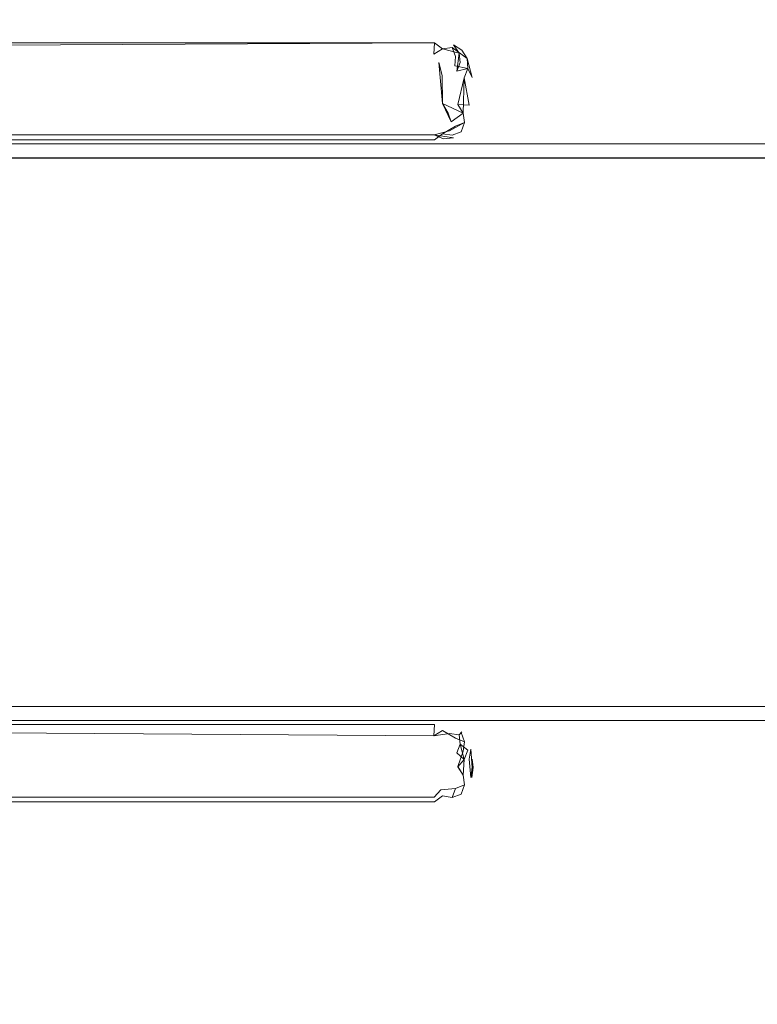
# Model space of a CAD drawing. Extents: x -600 to 600, y -70 to 40.
# Drawn here: x -224 to -216, y -12 to -2 of the extents above; entities that cross this region are included whole.
import ezdxf

# ---------------------------------------------------------------- set-up
doc = ezdxf.new("R2010")
doc.units = 0
doc.header["$LTSCALE"] = 500
doc.header["$MEASUREMENT"] = 0
for name, color, linetype in [('NOVOTERM_CHROM_MAT', 7, 'Continuous'), ('NOVOTERM_PASY', 7, 'Continuous'), ('NOVOTERM_SZKLO', 7, 'Continuous'), ('NOVOTERM_USZCZELKA', 7, 'Continuous')]:
    doc.layers.add(name, color=color, linetype=linetype)

msp = doc.modelspace()

# ---------------------------------------------------------------- linework, layer by layer
at = {"layer": 'NOVOTERM_CHROM_MAT', "lineweight": 0}
for points, invisible_edges in [([(-42.275, -3.095, 1900), (-42.275, 6.864, 1900), (-233.496, 6.864, 1900), (-233.496, -3.095, 1900)], 15), ([(-42.275, -3.095, 1844), (-233.496, 6.864, 1844), (-42.275, 6.864, 1844), (-42.275, -3.095, 1844)], 11), ([(-233.496, 6.864, 1844), (-42.275, -3.095, 1844), (-233.496, -2.095, 1844), (-233.496, 6.864, 1844)], 15), ([(-42.275, -3.095, 0.106), (-233.496, -3.095, 0.106), (-233.496, 6.864, 0.106), (-42.275, 6.864, 0.106)], 15), ([(-233.496, 6.864, 56.106), (-42.275, -3.095, 56.106), (-42.275, 6.864, 56.106), (-233.496, 6.864, 56.106)], 13), ([(-42.275, -3.095, 56.106), (-233.496, 6.864, 56.106), (-233.496, -3.095, 56.106), (-42.275, -3.095, 56.106)], 13), ([(-233.496, -2.095, 1844), (-42.275, -3.095, 1844), (-233.496, -3.095, 1844), (-233.496, -2.095, 1844)], 13), ([(-42.275, -3.095, 1844), (-42.275, -6.095, 1844), (-233.496, -6.095, 1844), (-233.496, -3.095, 1844)], 10), ([(-42.275, -6.095, 1900), (-42.275, -3.095, 1900), (-233.496, -3.095, 1900), (-233.496, -6.095, 1900)], 15), ([(-42.275, -3.095, 56.106), (-233.496, -3.095, 56.106), (-233.496, -6.095, 56.106), (-42.275, -6.095, 56.106)], 5), ([(-42.275, -6.095, 0.106), (-233.496, -6.095, 0.106), (-233.496, -3.095, 0.106), (-42.275, -3.095, 0.106)], 15), ([(-42.275, -6.095, 1844), (-42.275, -9.095, 1844), (-233.496, -9.095, 1844), (-233.496, -6.095, 1844)], 10), ([(-42.275, -9.095, 1900), (-42.275, -6.095, 1900), (-233.496, -6.095, 1900), (-233.496, -9.095, 1900)], 15), ([(-42.275, -6.095, 56.106), (-233.496, -6.095, 56.106), (-233.496, -9.095, 56.106), (-42.275, -9.095, 56.106)], 5), ([(-42.275, -9.095, 0.106), (-233.496, -9.095, 0.106), (-233.496, -6.095, 0.106), (-42.275, -6.095, 0.106)], 15), ([(-42.275, -25, 1900), (-42.275, -9.095, 1900), (-233.496, -9.095, 1900), (-233.497, -25, 1900)], 15), ([(-233.497, -25, 1844), (-42.275, -9.095, 1844), (-42.275, -25, 1844), (-233.497, -25, 1844)], 13), ([(-42.275, -9.095, 1844), (-233.497, -25, 1844), (-233.496, -10.095, 1844), (-42.275, -9.095, 1844)], 15), ([(-42.275, -25, 0.106), (-233.497, -25, 0.106), (-233.496, -9.095, 0.106), (-42.275, -9.095, 0.106)], 15), ([(-42.275, -9.095, 56.106), (-233.497, -25, 56.106), (-42.275, -25, 56.106), (-42.275, -9.095, 56.106)], 11), ([(-233.497, -25, 56.106), (-42.275, -9.095, 56.106), (-233.496, -10.095, 56.106), (-233.497, -25, 56.106)], 15), ([(-42.275, -9.095, 1844), (-233.496, -10.095, 1844), (-233.496, -9.095, 1844), (-42.275, -9.095, 1844)], 11), ([(-233.496, -10.095, 56.106), (-42.275, -9.095, 56.106), (-233.496, -9.095, 56.106), (-233.496, -10.095, 56.106)], 15)]:
    msp.add_3dface(points, dxfattribs=dict(at, invisible_edges=invisible_edges))
at = {"layer": 'NOVOTERM_PASY', "lineweight": 0, "invisible_edges": 5}
for points in [[(526.476, -3.095, 1199.62), (526.476, -3.095, 700.383), (-229.424, -3.095, 700.383), (-229.424, -3.095, 1199.62)], [(526.476, -3.095, 624.328), (526.476, -3.095, 408.75), (-229.424, -3.095, 408.75), (-229.424, -3.095, 624.328)], [(526.476, -3.095, 1491.253), (526.476, -3.095, 1275.675), (-229.424, -3.095, 1275.675), (-229.424, -3.095, 1491.253)], [(-229.424, -9.095, 1199.62), (-229.424, -9.095, 700.383), (526.476, -9.095, 700.383), (526.476, -9.095, 1199.62)], [(-229.424, -9.095, 624.328), (-229.424, -9.095, 408.75), (526.476, -9.095, 408.75), (526.476, -9.095, 624.328)], [(-229.424, -9.095, 1491.253), (-229.424, -9.095, 1275.675), (526.476, -9.095, 1275.675), (526.476, -9.095, 1491.253)]]:
    msp.add_3dface(points, dxfattribs=at)
at = {"layer": 'NOVOTERM_SZKLO', "lineweight": 0}
for points, invisible_edges in [([(526.476, -3.112, 81.371), (-229.424, -3.112, 81.371), (-229.424, -3.095, 81.5), (526.476, -3.095, 81.5)], 15), ([(526.476, -3.095, 1818.5), (-229.424, -3.095, 1818.5), (-229.424, -3.112, 1818.63), (526.476, -3.112, 1818.63)], 15), ([(526.476, -3.095, 408.75), (526.476, -3.095, 81.5), (-229.424, -3.095, 81.5), (-229.424, -3.095, 408.75)], 7), ([(526.476, -3.095, 1818.5), (526.476, -3.095, 1491.253), (-229.424, -3.095, 1491.253), (-229.424, -3.095, 1818.5)], 13), ([(526.476, -3.095, 700.383), (526.476, -3.095, 624.328), (-229.424, -3.095, 624.328), (-229.424, -3.095, 700.383)], 5), ([(526.476, -3.095, 1275.675), (526.476, -3.095, 1199.62), (-229.424, -3.095, 1199.62), (-229.424, -3.095, 1275.675)], 5), ([(526.476, -3.162, 81.25), (-229.424, -3.162, 81.25), (-229.424, -3.112, 81.371), (526.476, -3.112, 81.371)], 15), ([(526.476, -3.112, 1818.63), (-229.424, -3.112, 1818.63), (-229.424, -3.162, 1818.75), (526.476, -3.162, 1818.75)], 15), ([(526.476, -3.241, 81.146), (-229.424, -3.241, 81.146), (-229.424, -3.162, 81.25), (526.476, -3.162, 81.25)], 15), ([(526.476, -3.162, 1818.75), (-229.424, -3.162, 1818.75), (-229.424, -3.242, 1818.85), (526.476, -3.242, 1818.85)], 11), ([(526.476, -3.345, 81.067), (-229.424, -3.345, 81.067), (-229.424, -3.241, 81.146), (526.476, -3.241, 81.146)], 11), ([(526.476, -3.242, 1818.85), (-229.424, -3.242, 1818.85), (-229.424, -3.345, 1818.93), (526.476, -3.345, 1818.93)], 15), ([(526.476, -3.465, 81.017), (-229.424, -3.465, 81.017), (-229.424, -3.345, 81.067), (526.476, -3.345, 81.067)], 15), ([(526.476, -3.345, 1818.93), (-229.424, -3.345, 1818.93), (-229.424, -3.466, 1818.98), (526.476, -3.466, 1818.98)], 15), ([(526.476, -3.595, 81), (-229.424, -3.595, 81), (-229.424, -3.465, 81.017), (526.476, -3.465, 81.017)], 15), ([(526.476, -3.466, 1818.98), (-229.424, -3.466, 1818.98), (-229.424, -3.595, 1819), (526.476, -3.595, 1819)], 15), ([(-229.424, -8.595, 81), (-229.424, -3.595, 81), (526.476, -3.595, 81), (526.476, -8.595, 81)], 15), ([(526.476, -8.595, 1819), (526.476, -3.595, 1819), (-229.424, -3.595, 1819), (-229.424, -8.595, 1819)], 15), ([(-229.424, -8.595, 81), (526.476, -8.595, 81), (526.476, -8.724, 81.017), (-229.424, -8.724, 81.017)], 15), ([(-229.424, -8.725, 1818.98), (526.476, -8.725, 1818.98), (526.476, -8.595, 1819), (-229.424, -8.595, 1819)], 15), ([(-229.424, -8.724, 81.017), (526.476, -8.724, 81.017), (526.476, -8.845, 81.067), (-229.424, -8.845, 81.067)], 15), ([(-229.424, -8.845, 1818.93), (526.476, -8.845, 1818.93), (526.476, -8.725, 1818.98), (-229.424, -8.725, 1818.98)], 15), ([(-229.424, -8.845, 81.067), (526.476, -8.845, 81.067), (526.476, -8.948, 81.146), (-229.424, -8.948, 81.146)], 11), ([(-229.424, -8.949, 1818.85), (526.476, -8.949, 1818.85), (526.476, -8.845, 1818.93), (-229.424, -8.845, 1818.93)], 15), ([(-229.424, -8.948, 81.146), (526.476, -8.948, 81.146), (526.476, -9.028, 81.25), (-229.424, -9.028, 81.25)], 15), ([(-229.424, -9.028, 1818.75), (526.476, -9.028, 1818.75), (526.476, -8.949, 1818.85), (-229.424, -8.949, 1818.85)], 11), ([(-229.424, -9.028, 81.25), (526.476, -9.028, 81.25), (526.476, -9.078, 81.371), (-229.424, -9.078, 81.371)], 15), ([(-229.424, -9.078, 1818.63), (526.476, -9.078, 1818.63), (526.476, -9.028, 1818.75), (-229.424, -9.028, 1818.75)], 15), ([(-229.424, -9.078, 81.371), (526.476, -9.078, 81.371), (526.476, -9.095, 81.5), (-229.424, -9.095, 81.5)], 15), ([(-229.424, -9.095, 1818.5), (526.476, -9.095, 1818.5), (526.476, -9.078, 1818.63), (-229.424, -9.078, 1818.63)], 15), ([(-229.424, -9.095, 408.75), (-229.424, -9.095, 81.5), (526.476, -9.095, 81.5), (526.476, -9.095, 408.75)], 7), ([(-229.424, -9.095, 1818.5), (-229.424, -9.095, 1491.253), (526.476, -9.095, 1491.253), (526.476, -9.095, 1818.5)], 13), ([(-229.424, -9.095, 700.383), (-229.424, -9.095, 624.328), (526.476, -9.095, 624.328), (526.476, -9.095, 700.383)], 5), ([(-229.424, -9.095, 1275.675), (-229.424, -9.095, 1199.62), (526.476, -9.095, 1199.62), (526.476, -9.095, 1275.675)], 5)]:
    msp.add_3dface(points, dxfattribs=dict(at, invisible_edges=invisible_edges))
at = {"layer": 'NOVOTERM_USZCZELKA', "lineweight": 0}
for points, invisible_edges in [([(-229.924, -2.012, 1818.74), (-229.924, -2.095, 1818.88), (-219.677, -2.044, 1818.82), (-219.674, -2.001, 1818.66)], 13), ([(-229.924, -2.012, 1818.74), (-219.674, -2.001, 1818.66), (-219.674, -2.001, 81.326), (-229.924, -2.001, 81.326)], 15), ([(-219.674, -2.001, 81.326), (-219.677, -2.044, 81.166), (-229.924, -2.044, 81.166), (-229.924, -2.001, 81.326)], 13), ([(-229.924, -2.095, 1818.88), (-229.924, -2.239, 1818.97), (-219.684, -2.161, 1818.93), (-219.677, -2.044, 1818.82)], 15), ([(-219.677, -2.044, 81.166), (-219.684, -2.161, 81.049), (-229.924, -2.161, 81.049), (-229.924, -2.044, 81.166)], 14), ([(-219.677, -2.044, 1818.82), (-219.684, -2.161, 1818.93), (-219.595, -2.106, 1818.88), (-219.677, -2.044, 1818.82)], 15), ([(-219.595, -2.106, 81.1), (-219.684, -2.161, 81.049), (-219.677, -2.044, 81.166), (-219.595, -2.106, 81.1)], 15), ([(-219.677, -2.044, 81.166), (-219.674, -2.001, 81.326), (-219.573, -2.025, 81.243), (-219.595, -2.106, 81.1)], 15), ([(-219.674, -2.001, 1818.66), (-219.677, -2.044, 1818.82), (-219.57, -2.015, 1818.66), (-219.674, -2.001, 1818.66)], 15), ([(-219.677, -2.044, 1818.82), (-219.495, -2.092, 1818.82), (-219.474, -2.055, 1818.66), (-219.57, -2.015, 1818.66)], 15), ([(-219.677, -2.044, 1818.82), (-219.595, -2.106, 1818.88), (-219.495, -2.092, 1818.82), (-219.677, -2.044, 1818.82)], 14), ([(-219.573, -2.025, 81.243), (-219.674, -2.001, 81.326), (-219.674, -2.001, 1818.66), (-219.57, -2.015, 1818.66)], 15), ([(-219.479, -2.064, 81.243), (-219.595, -2.106, 81.1), (-219.573, -2.025, 81.243), (-219.479, -2.064, 81.243)], 15), ([(-219.479, -2.064, 81.243), (-219.573, -2.025, 81.243), (-219.57, -2.015, 1818.66), (-219.474, -2.055, 1818.66)], 15), ([(-219.684, -2.161, 81.049), (-219.595, -2.106, 81.1), (-219.593, -2.262, 81.017), (-219.695, -2.321, 81.006)], 14), ([(-219.684, -2.161, 1818.93), (-219.632, -2.246, 1818.97), (-219.555, -2.195, 1818.93), (-219.595, -2.106, 1818.88)], 15), ([(-219.422, -2.149, 81.166), (-219.595, -2.106, 81.1), (-219.479, -2.064, 81.243), (-219.422, -2.149, 81.166)], 15), ([(-219.458, -2.185, 1818.88), (-219.495, -2.092, 1818.82), (-219.595, -2.106, 1818.88), (-219.555, -2.195, 1818.93)], 12), ([(-219.422, -2.149, 81.166), (-219.593, -2.262, 81.017), (-219.595, -2.106, 81.1), (-219.422, -2.149, 81.166)], 11), ([(-219.422, -2.149, 81.166), (-219.443, -2.339, 81.049), (-219.593, -2.262, 81.017), (-219.422, -2.149, 81.166)], 14), ([(-219.474, -2.055, 1818.66), (-219.495, -2.092, 1818.82), (-219.391, -2.119, 1818.66), (-219.474, -2.055, 1818.66)], 15), ([(-219.458, -2.185, 1818.88), (-219.467, -2.282, 1818.93), (-219.337, -2.207, 1818.74), (-219.495, -2.092, 1818.82)], 11), ([(-219.391, -2.119, 1818.66), (-219.495, -2.092, 1818.82), (-219.337, -2.207, 1818.74), (-219.391, -2.119, 1818.66)], 15), ([(-219.391, -2.118, 81.326), (-219.479, -2.064, 81.243), (-219.474, -2.055, 1818.66), (-219.391, -2.119, 1818.66)], 14), ([(-219.479, -2.064, 81.243), (-219.391, -2.118, 81.326), (-219.337, -2.207, 81.243), (-219.422, -2.149, 81.166)], 7), ([(-219.409, -2.248, 81.1), (-219.422, -2.149, 81.166), (-219.329, -2.309, 81.166), (-219.443, -2.339, 81.049)], 6), ([(-219.329, -2.309, 81.166), (-219.422, -2.149, 81.166), (-219.337, -2.207, 81.243), (-219.329, -2.309, 81.166)], 11), ([(-219.337, -2.207, 81.243), (-219.391, -2.118, 81.326), (-219.391, -2.119, 1818.66), (-219.337, -2.207, 1818.74)], 9), ([(-219.632, -2.246, 1818.97), (-219.684, -2.161, 1818.93), (-229.924, -2.239, 1818.97), (-219.632, -2.246, 1818.97)], 15), ([(-219.684, -2.161, 81.049), (-219.695, -2.321, 81.006), (-229.924, -2.321, 81.006), (-229.924, -2.161, 81.049)], 15), ([(-229.439, -2.858, 1818.97), (-219.632, -2.246, 1818.97), (-229.924, -2.239, 1818.97), (-229.439, -2.858, 1818.97)], 15), ([(-219.632, -2.246, 1818.97), (-229.439, -2.858, 1818.97), (-219.594, -2.674, 1818.98), (-219.632, -2.246, 1818.97)], 11), ([(-219.632, -2.246, 1818.97), (-219.599, -2.381, 1818.98), (-219.467, -2.282, 1818.93), (-219.555, -2.195, 1818.93)], 14), ([(-219.632, -2.246, 1818.97), (-219.632, -2.246, 1818.97), (-219.599, -2.381, 1818.98)], 15), ([(-219.458, -2.185, 1818.88), (-219.555, -2.195, 1818.93), (-219.467, -2.282, 1818.93), (-219.458, -2.185, 1818.88)], 11), ([(-219.337, -2.207, 1818.74), (-219.467, -2.282, 1818.93), (-219.329, -2.309, 1818.82), (-219.337, -2.207, 1818.74)], 15), ([(-219.285, -2.402, 81.243), (-219.337, -2.207, 81.243), (-219.287, -2.298, 81.326), (-219.285, -2.402, 81.243)], 14), ([(-219.287, -2.298, 81.326), (-219.337, -2.207, 81.243), (-219.337, -2.207, 1818.74), (-219.287, -2.298, 1818.66)], 15), ([(-219.287, -2.298, 1818.66), (-219.337, -2.207, 1818.74), (-219.329, -2.309, 1818.82), (-219.287, -2.298, 1818.66)], 15), ([(-219.695, -2.321, 81.006), (-229.445, -2.775, 81.006), (-229.924, -2.321, 81.006), (-219.695, -2.321, 81.006)], 15), ([(-229.445, -2.775, 81.006), (-219.695, -2.321, 81.006), (-219.599, -2.715, 81.006), (-229.445, -2.775, 81.006)], 15), ([(-219.599, -2.381, 81.006), (-219.695, -2.321, 81.006), (-219.593, -2.262, 81.017), (-219.599, -2.381, 81.006)], 15), ([(-219.599, -2.715, 81.006), (-219.695, -2.321, 81.006), (-219.599, -2.381, 81.006), (-219.599, -2.715, 81.006)], 15), ([(-219.599, -2.381, 81.006), (-219.593, -2.262, 81.017), (-219.443, -2.339, 81.049), (-219.599, -2.381, 81.006)], 15), ([(-219.467, -2.282, 1818.93), (-219.599, -2.381, 1818.98), (-219.368, -2.408, 1818.88), (-219.467, -2.282, 1818.93)], 15), ([(-219.434, -2.684, 81.049), (-219.599, -2.715, 81.006), (-219.599, -2.381, 81.006), (-219.443, -2.339, 81.049)], 15), ([(-219.329, -2.309, 1818.82), (-219.467, -2.282, 1818.93), (-219.368, -2.408, 1818.88), (-219.329, -2.309, 1818.82)], 14), ([(-219.368, -2.407, 81.1), (-219.443, -2.339, 81.049), (-219.329, -2.309, 81.166), (-219.368, -2.407, 81.1)], 9), ([(-219.368, -2.407, 81.1), (-219.434, -2.684, 81.049), (-219.443, -2.339, 81.049), (-219.368, -2.407, 81.1)], 15), ([(-219.317, -2.692, 1818.82), (-219.329, -2.309, 1818.82), (-219.368, -2.408, 1818.88), (-219.379, -2.774, 1818.88)], 9), ([(-219.368, -2.407, 81.1), (-219.329, -2.309, 81.166), (-219.285, -2.402, 81.243), (-219.368, -2.407, 81.1)], 13), ([(-219.287, -2.298, 1818.66), (-219.329, -2.309, 1818.82), (-219.274, -2.401, 1818.66), (-219.287, -2.298, 1818.66)], 15), ([(-219.274, -2.695, 1818.66), (-219.274, -2.401, 1818.66), (-219.329, -2.309, 1818.82), (-219.317, -2.692, 1818.82)], 15), ([(-219.285, -2.402, 81.243), (-219.287, -2.298, 81.326), (-219.287, -2.298, 1818.66), (-219.274, -2.401, 1818.66)], 15), ([(-219.434, -2.685, 1818.93), (-219.368, -2.408, 1818.88), (-219.599, -2.381, 1818.98), (-219.594, -2.674, 1818.98)], 11), ([(-219.368, -2.407, 81.1), (-219.317, -2.692, 81.166), (-219.434, -2.684, 81.049), (-219.368, -2.407, 81.1)], 15), ([(-219.368, -2.408, 1818.88), (-219.434, -2.685, 1818.93), (-219.434, -2.685, 1818.93)], 14), ([(-219.317, -2.692, 81.166), (-219.368, -2.407, 81.1), (-219.285, -2.402, 81.243), (-219.274, -2.695, 81.326)], 14), ([(-219.274, -2.695, 81.326), (-219.285, -2.402, 81.243), (-219.274, -2.401, 1818.66), (-219.274, -2.695, 1818.66)], 15), ([(-229.445, -2.775, 81.006), (-219.599, -2.715, 81.006), (-219.695, -2.775, 81.006), (-229.445, -2.775, 81.006)], 15), ([(-219.594, -2.674, 1818.98), (-229.439, -2.858, 1818.97), (-219.689, -2.858, 1818.97), (-219.594, -2.674, 1818.98)], 15), ([(-219.695, -2.775, 81.006), (-219.599, -2.715, 81.006), (-219.56, -2.809, 81.017), (-219.695, -2.775, 81.006)], 15), ([(-219.505, -2.864, 1818.93), (-219.594, -2.674, 1818.98), (-219.689, -2.858, 1818.97), (-219.505, -2.864, 1818.93)], 14), ([(-219.56, -2.809, 81.017), (-219.599, -2.715, 81.006), (-219.434, -2.684, 81.049), (-219.56, -2.809, 81.017)], 15), ([(-219.535, -2.775, 1818.97), (-219.594, -2.674, 1818.98), (-219.505, -2.864, 1818.93), (-219.535, -2.775, 1818.97)], 10), ([(-219.594, -2.674, 1818.98), (-219.535, -2.775, 1818.97), (-219.505, -2.864, 1818.93), (-219.379, -2.774, 1818.88)], 7), ([(-219.434, -2.685, 1818.93), (-219.594, -2.674, 1818.98), (-219.379, -2.774, 1818.88), (-219.434, -2.685, 1818.93)], 11), ([(-219.434, -2.684, 81.049), (-219.379, -2.774, 81.1), (-219.458, -2.911, 81.1), (-219.56, -2.809, 81.017)], 14), ([(-219.379, -2.774, 81.1), (-219.434, -2.684, 81.049), (-219.317, -2.692, 81.166), (-219.379, -2.774, 81.1)], 13), ([(-219.317, -2.692, 1818.82), (-219.379, -2.774, 1818.88), (-219.365, -2.873, 1818.82), (-219.317, -2.692, 1818.82)], 15), ([(-219.317, -2.692, 81.166), (-219.298, -2.795, 81.243), (-219.365, -2.873, 81.166), (-219.379, -2.774, 81.1)], 11), ([(-219.317, -2.692, 1818.82), (-219.365, -2.873, 1818.82), (-219.287, -2.799, 1818.66), (-219.274, -2.695, 1818.66)], 15), ([(-219.298, -2.795, 81.243), (-219.317, -2.692, 81.166), (-219.274, -2.695, 81.326), (-219.298, -2.795, 81.243)], 15), ([(-219.298, -2.795, 81.243), (-219.274, -2.695, 81.326), (-219.274, -2.695, 1818.66), (-219.287, -2.799, 1818.66)], 15), ([(-219.695, -2.775, 81.006), (-219.684, -2.935, 81.049), (-229.434, -2.935, 81.049), (-229.445, -2.775, 81.006)], 15), ([(-229.439, -2.858, 1818.97), (-229.43, -3.001, 1818.88), (-219.68, -3.001, 1818.88), (-219.689, -2.858, 1818.97)], 13), ([(-219.695, -2.775, 81.006), (-219.56, -2.809, 81.017), (-219.684, -2.935, 81.049), (-219.695, -2.775, 81.006)], 15), ([(-219.612, -2.926, 1818.93), (-219.689, -2.858, 1818.97), (-219.68, -3.001, 1818.88), (-219.612, -2.926, 1818.93)], 15), ([(-219.521, -2.96, 1818.88), (-219.689, -2.858, 1818.97), (-219.612, -2.926, 1818.93), (-219.521, -2.96, 1818.88)], 15), ([(-219.521, -2.96, 1818.88), (-219.505, -2.864, 1818.93), (-219.689, -2.858, 1818.97), (-219.521, -2.96, 1818.88)], 15), ([(-219.56, -2.809, 81.017), (-219.458, -2.911, 81.1), (-219.595, -2.99, 81.1), (-219.684, -2.935, 81.049)], 13), ([(-219.379, -2.774, 1818.88), (-219.505, -2.864, 1818.93), (-219.521, -2.96, 1818.88), (-219.365, -2.873, 1818.82)], 2), ([(-219.458, -2.911, 81.1), (-219.379, -2.774, 81.1), (-219.365, -2.873, 81.166), (-219.458, -2.911, 81.1)], 15), ([(-219.298, -2.795, 81.243), (-219.327, -2.895, 81.326), (-219.399, -2.97, 81.243), (-219.365, -2.873, 81.166)], 15), ([(-219.327, -2.895, 1818.66), (-219.287, -2.799, 1818.66), (-219.365, -2.873, 1818.82), (-219.327, -2.895, 1818.66)], 15), ([(-219.327, -2.895, 81.326), (-219.298, -2.795, 81.243), (-219.287, -2.799, 1818.66), (-219.327, -2.895, 1818.66)], 15), ([(-219.684, -2.935, 81.049), (-219.677, -3.052, 81.166), (-229.427, -3.052, 81.166), (-229.434, -2.935, 81.049)], 13), ([(-219.684, -2.935, 81.049), (-219.595, -2.99, 81.1), (-219.677, -3.052, 81.166), (-219.684, -2.935, 81.049)], 15), ([(-219.68, -3.001, 1818.88), (-219.521, -2.96, 1818.88), (-219.612, -2.926, 1818.93), (-219.68, -3.001, 1818.88)], 14), ([(-219.68, -3.001, 1818.88), (-219.479, -3.032, 1818.74), (-219.521, -2.96, 1818.88), (-219.68, -3.001, 1818.88)], 14), ([(-219.458, -2.911, 81.1), (-219.365, -2.873, 81.166), (-219.495, -3.004, 81.166), (-219.595, -2.99, 81.1)], 14), ([(-219.399, -2.97, 81.243), (-219.474, -3.041, 81.326), (-219.573, -3.071, 81.243), (-219.495, -3.004, 81.166)], 7), ([(-219.365, -2.873, 1818.82), (-219.521, -2.96, 1818.88), (-219.479, -3.032, 1818.74), (-219.365, -2.873, 1818.82)], 15), ([(-219.495, -3.004, 81.166), (-219.365, -2.873, 81.166), (-219.399, -2.97, 81.243), (-219.495, -3.004, 81.166)], 15), ([(-219.399, -2.97, 1818.74), (-219.365, -2.873, 1818.82), (-219.479, -3.032, 1818.74), (-219.399, -2.97, 1818.74)], 14), ([(-219.474, -3.041, 81.326), (-219.399, -2.97, 81.243), (-219.399, -2.97, 1818.74), (-219.479, -3.032, 1818.74)], 15), ([(-219.327, -2.895, 1818.66), (-219.365, -2.873, 1818.82), (-219.399, -2.97, 1818.74), (-219.327, -2.895, 1818.66)], 15), ([(-219.399, -2.97, 81.243), (-219.327, -2.895, 81.326), (-219.327, -2.895, 1818.66), (-219.399, -2.97, 1818.74)], 7), ([(-219.68, -3.001, 1818.88), (-229.43, -3.001, 1818.88), (-229.425, -3.084, 1818.74), (-219.675, -3.084, 1818.74)], 15), ([(-219.677, -3.052, 81.166), (-219.674, -3.095, 81.326), (-229.424, -3.095, 81.326), (-229.427, -3.052, 81.166)], 15), ([(-219.675, -3.084, 1818.74), (-219.582, -3.04, 1818.82), (-219.68, -3.001, 1818.88), (-219.675, -3.084, 1818.74)], 13), ([(-219.495, -3.004, 81.166), (-219.573, -3.071, 81.243), (-219.677, -3.052, 81.166), (-219.595, -2.99, 81.1)], 3), ([(-219.677, -3.052, 81.166), (-219.573, -3.071, 81.243), (-219.674, -3.095, 81.326), (-219.677, -3.052, 81.166)], 15), ([(-219.479, -3.032, 1818.74), (-219.582, -3.04, 1818.82), (-219.675, -3.084, 1818.74), (-219.57, -3.081, 1818.66)], 14), ([(-219.674, -3.095, 81.326), (-219.573, -3.071, 81.243), (-219.57, -3.081, 1818.66), (-219.675, -3.084, 1818.74)], 15), ([(-219.573, -3.071, 81.243), (-219.474, -3.041, 81.326), (-219.479, -3.032, 1818.74), (-219.57, -3.081, 1818.66)], 15), ([(-229.424, -3.095, 81.326), (-219.674, -3.095, 81.326), (-219.675, -3.084, 1818.74), (-229.425, -3.084, 1818.74)], 15), ([(-219.675, -9.106, 1818.74), (-229.424, -9.095, 1818.66), (-229.43, -9.189, 1818.88), (-219.684, -9.255, 1818.93)], 15), ([(-229.427, -9.138, 81.166), (-229.424, -9.095, 81.326), (-219.674, -9.095, 81.326), (-219.677, -9.138, 81.166)], 15), ([(-219.674, -9.095, 81.326), (-229.424, -9.095, 81.326), (-229.424, -9.095, 1818.66), (-219.675, -9.106, 1818.74)], 15), ([(-219.675, -9.106, 1818.74), (-219.684, -9.255, 1818.93), (-219.582, -9.15, 1818.82), (-219.675, -9.106, 1818.74)], 15), ([(-219.677, -9.138, 81.166), (-219.674, -9.095, 81.326), (-219.573, -9.119, 81.243), (-219.595, -9.2, 81.1)], 15), ([(-219.573, -9.119, 81.243), (-219.674, -9.095, 81.326), (-219.675, -9.106, 1818.74), (-219.57, -9.109, 1818.66)], 15), ([(-219.57, -9.109, 1818.66), (-219.675, -9.106, 1818.74), (-219.582, -9.15, 1818.82), (-219.57, -9.109, 1818.66)], 15), ([(-219.595, -9.2, 81.1), (-219.573, -9.119, 81.243), (-219.479, -9.158, 81.243), (-219.458, -9.279, 81.1)], 7), ([(-219.57, -9.109, 1818.66), (-219.582, -9.15, 1818.82), (-219.474, -9.149, 1818.66), (-219.57, -9.109, 1818.66)], 15), ([(-219.479, -9.158, 81.243), (-219.573, -9.119, 81.243), (-219.57, -9.109, 1818.66), (-219.474, -9.149, 1818.66)], 15), ([(-229.439, -9.332, 1818.97), (-219.632, -9.34, 1818.97), (-219.684, -9.255, 1818.93), (-229.43, -9.189, 1818.88)], 11), ([(-229.434, -9.255, 81.049), (-229.427, -9.138, 81.166), (-219.677, -9.138, 81.166), (-219.684, -9.255, 81.049)], 13), ([(-219.595, -9.2, 81.1), (-219.684, -9.255, 81.049), (-219.677, -9.138, 81.166), (-219.595, -9.2, 81.1)], 13), ([(-219.582, -9.15, 1818.82), (-219.684, -9.255, 1818.93), (-219.521, -9.231, 1818.88), (-219.582, -9.15, 1818.82)], 15), ([(-219.555, -9.288, 81.049), (-219.684, -9.255, 81.049), (-219.595, -9.2, 81.1), (-219.555, -9.288, 81.049)], 13), ([(-219.458, -9.279, 81.1), (-219.555, -9.288, 81.049), (-219.595, -9.2, 81.1), (-219.458, -9.279, 81.1)], 15), ([(-219.582, -9.15, 1818.82), (-219.422, -9.243, 1818.82), (-219.391, -9.212, 1818.66), (-219.474, -9.149, 1818.66)], 13), ([(-219.582, -9.15, 1818.82), (-219.521, -9.231, 1818.88), (-219.422, -9.243, 1818.82), (-219.582, -9.15, 1818.82)], 15), ([(-219.399, -9.22, 81.243), (-219.479, -9.158, 81.243), (-219.474, -9.149, 1818.66), (-219.391, -9.212, 1818.66)], 15), ([(-219.458, -9.279, 81.1), (-219.479, -9.158, 81.243), (-219.399, -9.22, 81.243), (-219.458, -9.279, 81.1)], 15), ([(-219.365, -9.316, 81.166), (-219.458, -9.279, 81.1), (-219.399, -9.22, 81.243), (-219.365, -9.316, 81.166)], 15), ([(-219.327, -9.295, 1818.66), (-219.391, -9.212, 1818.66), (-219.422, -9.243, 1818.82), (-219.329, -9.403, 1818.82)], 15), ([(-219.327, -9.295, 81.326), (-219.399, -9.22, 81.243), (-219.391, -9.212, 1818.66), (-219.327, -9.295, 1818.66)], 13), ([(-219.399, -9.22, 81.243), (-219.327, -9.295, 81.326), (-219.298, -9.394, 81.243), (-219.365, -9.316, 81.166)], 7), ([(-229.434, -9.255, 81.049), (-219.684, -9.255, 81.049), (-219.695, -9.415, 81.006), (-229.445, -9.415, 81.006)], 15), ([(-219.695, -9.415, 81.006), (-219.684, -9.255, 81.049), (-219.555, -9.288, 81.049), (-219.599, -9.475, 81.006)], 15), ([(-219.521, -9.231, 1818.88), (-219.684, -9.255, 1818.93), (-219.632, -9.34, 1818.97), (-219.505, -9.326, 1818.93)], 14), ([(-219.555, -9.288, 81.049), (-219.458, -9.279, 81.1), (-219.467, -9.376, 81.049), (-219.599, -9.475, 81.006)], 15), ([(-219.521, -9.231, 1818.88), (-219.505, -9.326, 1818.93), (-219.409, -9.342, 1818.88), (-219.422, -9.243, 1818.82)], 3), ([(-219.458, -9.279, 81.1), (-219.365, -9.316, 81.166), (-219.379, -9.416, 81.1), (-219.467, -9.376, 81.049)], 12), ([(-219.422, -9.243, 1818.82), (-219.409, -9.342, 1818.88), (-219.329, -9.403, 1818.82), (-219.422, -9.243, 1818.82)], 15), ([(-219.365, -9.316, 81.166), (-219.298, -9.394, 81.243), (-219.317, -9.498, 81.166), (-219.379, -9.416, 81.1)], 13), ([(-219.287, -9.392, 1818.66), (-219.327, -9.295, 1818.66), (-219.329, -9.403, 1818.82), (-219.287, -9.392, 1818.66)], 15), ([(-219.298, -9.394, 81.243), (-219.327, -9.295, 81.326), (-219.327, -9.295, 1818.66), (-219.287, -9.392, 1818.66)], 15), ([(-219.695, -9.415, 81.006), (-229.445, -9.666, 81.006), (-229.445, -9.415, 81.006), (-219.695, -9.415, 81.006)], 15), ([(-229.445, -9.666, 81.006), (-219.695, -9.415, 81.006), (-219.599, -9.606, 81.006), (-229.445, -9.666, 81.006)], 15), ([(-229.439, -9.749, 1818.97), (-219.632, -9.34, 1818.97), (-229.439, -9.332, 1818.97), (-229.439, -9.749, 1818.97)], 15), ([(-229.439, -9.749, 1818.97), (-219.619, -9.44, 1818.98), (-219.632, -9.34, 1818.97), (-229.439, -9.749, 1818.97)], 15), ([(-219.599, -9.606, 81.006), (-219.695, -9.415, 81.006), (-219.599, -9.475, 81.006), (-219.599, -9.606, 81.006)], 15), ([(-219.632, -9.34, 1818.97), (-219.619, -9.44, 1818.98), (-219.409, -9.342, 1818.88), (-219.505, -9.326, 1818.93)], 15), ([(-219.409, -9.342, 1818.88), (-219.619, -9.44, 1818.98), (-219.443, -9.433, 1818.93), (-219.409, -9.342, 1818.88)], 11), ([(-219.599, -9.475, 81.006), (-219.467, -9.376, 81.049), (-219.434, -9.575, 81.049), (-219.599, -9.606, 81.006)], 15), ([(-219.434, -9.575, 81.049), (-219.467, -9.376, 81.049), (-219.379, -9.416, 81.1), (-219.434, -9.575, 81.049)], 11), ([(-219.379, -9.416, 81.1), (-219.317, -9.498, 81.166), (-219.379, -9.665, 81.1), (-219.434, -9.575, 81.049)], 15), ([(-219.409, -9.342, 1818.88), (-219.368, -9.501, 1818.88), (-219.329, -9.403, 1818.82), (-219.409, -9.342, 1818.88)], 8), ([(-219.329, -9.403, 1818.82), (-219.368, -9.501, 1818.88), (-219.317, -9.583, 1818.82), (-219.285, -9.496, 1818.74)], 15), ([(-219.287, -9.392, 1818.66), (-219.329, -9.403, 1818.82), (-219.285, -9.496, 1818.74), (-219.287, -9.392, 1818.66)], 15), ([(-219.274, -9.495, 81.326), (-219.298, -9.394, 81.243), (-219.287, -9.392, 1818.66), (-219.285, -9.496, 1818.74)], 15), ([(-219.285, -9.585, 81.243), (-219.298, -9.394, 81.243), (-219.274, -9.495, 81.326), (-219.285, -9.585, 81.243)], 14), ([(-219.619, -9.44, 1818.98), (-229.439, -9.749, 1818.97), (-219.594, -9.565, 1818.98), (-219.619, -9.44, 1818.98)], 15), ([(-219.443, -9.433, 1818.93), (-219.619, -9.44, 1818.98), (-219.594, -9.565, 1818.98), (-219.443, -9.433, 1818.93)], 15), ([(-219.368, -9.501, 1818.88), (-219.443, -9.433, 1818.93), (-219.594, -9.565, 1818.98), (-219.368, -9.501, 1818.88)], 14), ([(-219.368, -9.501, 1818.88), (-219.594, -9.565, 1818.98), (-219.434, -9.576, 1818.93), (-219.368, -9.501, 1818.88)], 11), ([(-219.317, -9.498, 81.166), (-219.298, -9.687, 81.243), (-219.379, -9.665, 81.1), (-219.317, -9.498, 81.166)], 14), ([(-219.368, -9.501, 1818.88), (-219.379, -9.665, 1818.88), (-219.317, -9.583, 1818.82), (-219.368, -9.501, 1818.88)], 14), ([(-219.317, -9.583, 1818.82), (-219.365, -9.765, 1818.82), (-219.287, -9.69, 1818.66), (-219.285, -9.496, 1818.74)], 11), ([(-219.285, -9.585, 81.243), (-219.274, -9.495, 81.326), (-219.285, -9.496, 1818.74), (-219.274, -9.586, 1818.66)], 11), ([(-229.445, -9.666, 81.006), (-219.599, -9.606, 81.006), (-219.695, -9.666, 81.006), (-229.445, -9.666, 81.006)], 15), ([(-219.594, -9.565, 1818.98), (-229.439, -9.749, 1818.97), (-219.689, -9.749, 1818.97), (-219.594, -9.565, 1818.98)], 15), ([(-219.695, -9.666, 81.006), (-219.599, -9.606, 81.006), (-219.56, -9.7, 81.017), (-219.695, -9.666, 81.006)], 15), ([(-219.535, -9.667, 1818.97), (-219.594, -9.565, 1818.98), (-219.689, -9.749, 1818.97), (-219.535, -9.667, 1818.97)], 15), ([(-219.56, -9.7, 81.017), (-219.599, -9.606, 81.006), (-219.434, -9.575, 81.049), (-219.56, -9.7, 81.017)], 15), ([(-219.379, -9.665, 1818.88), (-219.434, -9.576, 1818.93), (-219.594, -9.565, 1818.98), (-219.535, -9.667, 1818.97)], 14), ([(-219.434, -9.575, 81.049), (-219.379, -9.665, 81.1), (-219.458, -9.802, 81.1), (-219.56, -9.7, 81.017)], 14), ([(-219.317, -9.583, 1818.82), (-219.379, -9.665, 1818.88), (-219.365, -9.765, 1818.82), (-219.317, -9.583, 1818.82)], 15), ([(-219.298, -9.687, 81.243), (-219.285, -9.585, 81.243), (-219.274, -9.586, 1818.66), (-219.287, -9.69, 1818.66)], 10), ([(-219.287, -9.69, 1818.66), (-219.274, -9.586, 1818.66), (-219.274, -9.586, 1818.66)], 15), ([(-219.695, -9.666, 81.006), (-219.684, -9.826, 81.049), (-229.434, -9.826, 81.049), (-229.445, -9.666, 81.006)], 15), ([(-219.695, -9.666, 81.006), (-219.56, -9.7, 81.017), (-219.684, -9.826, 81.049), (-219.695, -9.666, 81.006)], 15), ([(-219.535, -9.667, 1818.97), (-219.689, -9.749, 1818.97), (-219.612, -9.817, 1818.93), (-219.458, -9.802, 1818.88)], 15), ([(-219.56, -9.7, 81.017), (-219.458, -9.802, 81.1), (-219.595, -9.881, 81.1), (-219.684, -9.826, 81.049)], 15), ([(-219.379, -9.665, 1818.88), (-219.535, -9.667, 1818.97), (-219.458, -9.802, 1818.88), (-219.365, -9.765, 1818.82)], 3), ([(-219.458, -9.802, 81.1), (-219.379, -9.665, 81.1), (-219.365, -9.764, 81.166), (-219.458, -9.802, 81.1)], 13), ([(-219.298, -9.687, 81.243), (-219.327, -9.786, 81.326), (-219.399, -9.861, 81.243), (-219.365, -9.764, 81.166)], 15), ([(-219.365, -9.764, 81.166), (-219.379, -9.665, 81.1), (-219.298, -9.687, 81.243), (-219.365, -9.764, 81.166)], 15), ([(-219.327, -9.786, 1818.66), (-219.287, -9.69, 1818.66), (-219.365, -9.765, 1818.82), (-219.327, -9.786, 1818.66)], 15), ([(-219.327, -9.786, 81.326), (-219.298, -9.687, 81.243), (-219.287, -9.69, 1818.66), (-219.327, -9.786, 1818.66)], 15), ([(-219.689, -9.749, 1818.97), (-229.439, -9.749, 1818.97), (-229.43, -9.892, 1818.88), (-219.68, -9.892, 1818.88)], 15), ([(-219.684, -9.826, 81.049), (-219.677, -9.943, 81.166), (-229.427, -9.943, 81.166), (-229.434, -9.826, 81.049)], 13), ([(-219.612, -9.817, 1818.93), (-219.689, -9.749, 1818.97), (-219.68, -9.892, 1818.88), (-219.612, -9.817, 1818.93)], 11), ([(-219.684, -9.826, 81.049), (-219.595, -9.881, 81.1), (-219.677, -9.943, 81.166), (-219.684, -9.826, 81.049)], 13), ([(-219.458, -9.802, 1818.88), (-219.612, -9.817, 1818.93), (-219.68, -9.892, 1818.88), (-219.458, -9.802, 1818.88)], 14), ([(-219.458, -9.802, 1818.88), (-219.68, -9.892, 1818.88), (-219.573, -9.962, 1818.74), (-219.479, -9.923, 1818.74)], 15), ([(-219.595, -9.881, 81.1), (-219.458, -9.802, 81.1), (-219.495, -9.895, 81.166), (-219.595, -9.881, 81.1)], 11), ([(-219.365, -9.764, 81.166), (-219.399, -9.861, 81.243), (-219.495, -9.895, 81.166), (-219.458, -9.802, 81.1)], 1), ([(-219.365, -9.765, 1818.82), (-219.458, -9.802, 1818.88), (-219.479, -9.923, 1818.74), (-219.365, -9.765, 1818.82)], 15), ([(-219.399, -9.861, 1818.74), (-219.365, -9.765, 1818.82), (-219.479, -9.923, 1818.74), (-219.399, -9.861, 1818.74)], 14), ([(-219.327, -9.786, 1818.66), (-219.365, -9.765, 1818.82), (-219.399, -9.861, 1818.74), (-219.327, -9.786, 1818.66)], 15), ([(-219.399, -9.861, 81.243), (-219.327, -9.786, 81.326), (-219.327, -9.786, 1818.66), (-219.399, -9.861, 1818.74)], 7), ([(-229.425, -9.975, 1818.74), (-219.674, -9.986, 1818.66), (-219.68, -9.892, 1818.88), (-229.43, -9.892, 1818.88)], 11), ([(-219.674, -9.986, 1818.66), (-219.573, -9.962, 1818.74), (-219.68, -9.892, 1818.88), (-219.674, -9.986, 1818.66)], 15), ([(-219.495, -9.895, 81.166), (-219.573, -9.962, 81.243), (-219.677, -9.943, 81.166), (-219.595, -9.881, 81.1)], 15), ([(-219.399, -9.861, 81.243), (-219.474, -9.932, 81.326), (-219.573, -9.962, 81.243), (-219.495, -9.895, 81.166)], 15), ([(-219.573, -9.962, 81.243), (-219.474, -9.932, 81.326), (-219.479, -9.923, 1818.74), (-219.573, -9.962, 1818.74)], 15), ([(-219.474, -9.932, 81.326), (-219.399, -9.861, 81.243), (-219.399, -9.861, 1818.74), (-219.479, -9.923, 1818.74)], 15), ([(-219.677, -9.943, 81.166), (-219.674, -9.986, 81.326), (-229.424, -9.986, 81.326), (-229.427, -9.943, 81.166)], 15), ([(-229.424, -9.986, 81.326), (-219.674, -9.986, 81.326), (-219.674, -9.986, 1818.66), (-229.425, -9.975, 1818.74)], 15), ([(-219.677, -9.943, 81.166), (-219.573, -9.962, 81.243), (-219.674, -9.986, 81.326), (-219.677, -9.943, 81.166)], 15), ([(-219.674, -9.986, 81.326), (-219.573, -9.962, 81.243), (-219.573, -9.962, 1818.74), (-219.674, -9.986, 1818.66)], 15)]:
    msp.add_3dface(points, dxfattribs=dict(at, invisible_edges=invisible_edges))

doc.saveas('drawing.dxf')
